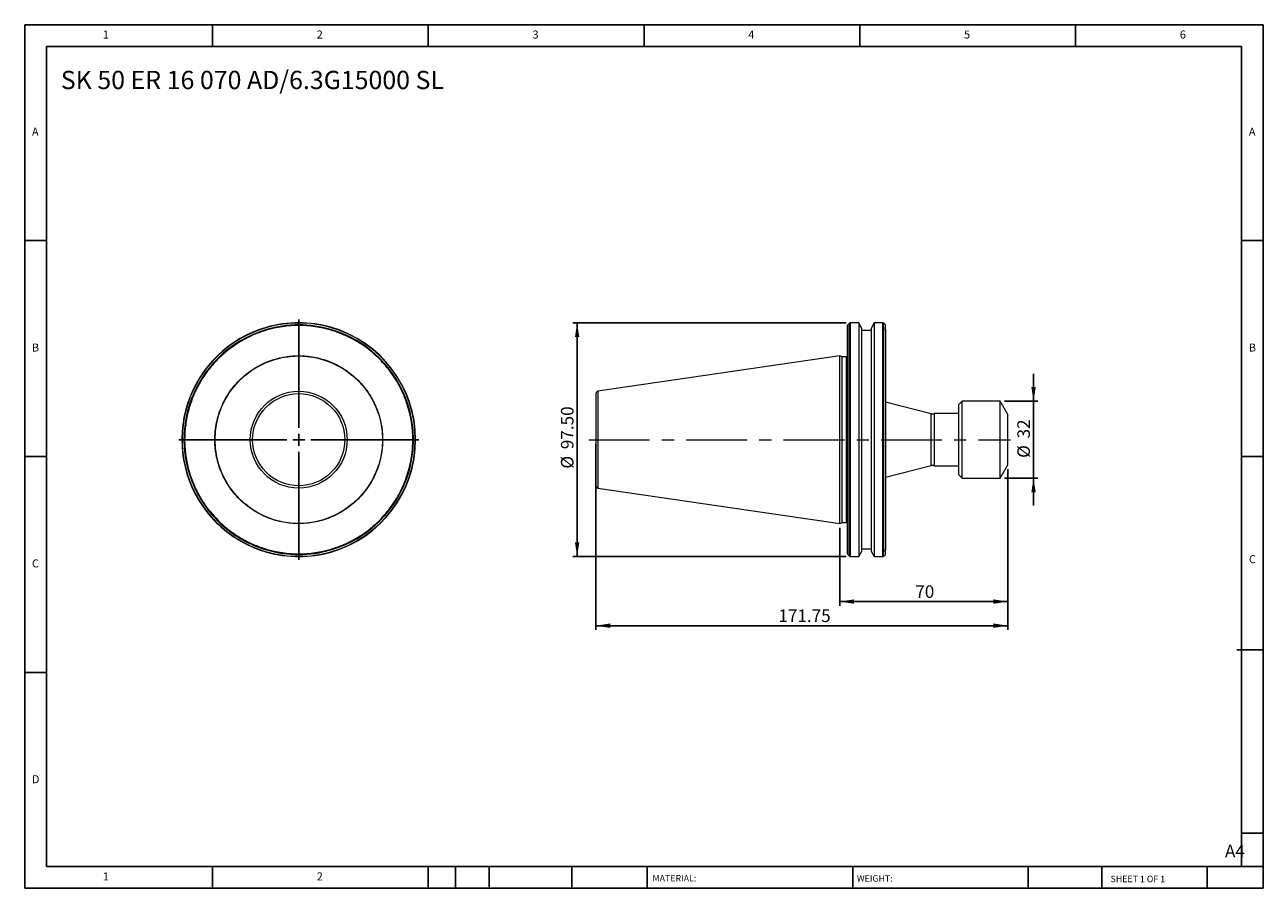
# Model space of a CAD drawing. Units: millimetres. Extents: x 9 to 525, y 9 to 369.
import ezdxf

# ---------------------------------------------------------------- set-up
doc = ezdxf.new("R2010")
doc.units = ezdxf.units.MM
doc.header["$LTSCALE"] = 1.8
doc.linetypes.add('CENTERX2', pattern=[20.32, 12.7, -2.54, 2.54, -2.54])
doc.layers.add('DIM', color=179, linetype='Continuous')
doc.styles.add('SLDTEXTSTYLE0', font='TXT', dxfattribs={"width": 0.7})
doc.styles.add('SLDTEXTSTYLE1', font='TXT', dxfattribs={"width": 0.75})
doc.styles.add('SLDTEXTSTYLE2', font='TXT', dxfattribs={"width": 0.6875})
doc.dimstyles.new('SLDDIMSTYLE0', dxfattribs={"dimtxt": 5.23875, "dimasz": 5.9436, "dimexe": 0, "dimexo": 0.0625, "dimgap": 1.309687, "dimtad": 1, "dimrnd": 1e-09, "dimzin": 12, "dimdsep": 46, "dimtxsty": 'SLDTEXTSTYLE0', "dimsah": 1, "dimcen": 0.09, "dimadec": 0, "dimazin": 3, "dimtfac": 1, "dimtofl": 0, "dimtmove": 0, "dimatfit": 3, "dimfxl": 1, "dimfrac": 2, "dimtolj": 1, "dimtzin": 12, "dimarcsym": 0})
doc.dimstyles.new('SLDDIMSTYLE1', dxfattribs={"dimtxt": 5.23875, "dimasz": 5.9436, "dimexe": 0, "dimexo": 0.0625, "dimgap": 1.309687, "dimtad": 1, "dimrnd": 1e-09, "dimzin": 12, "dimdsep": 46, "dimtxsty": 'SLDTEXTSTYLE0', "dimsah": 1, "dimcen": 0.09, "dimadec": 0, "dimazin": 3, "dimtfac": 1, "dimtmove": 0, "dimatfit": 0, "dimfxl": 1, "dimfrac": 2, "dimtolj": 1, "dimtzin": 12, "dimarcsym": 0})
doc.dimstyles.new('SLDDIMSTYLE2', dxfattribs={"dimtxt": 5.23875, "dimasz": 5.9436, "dimexe": 0, "dimexo": 0.0625, "dimgap": 1.309687, "dimtad": 1, "dimrnd": 1e-09, "dimzin": 4, "dimdsep": 46, "dimtxsty": 'SLDTEXTSTYLE0', "dimsah": 1, "dimcen": 0.09, "dimadec": 0, "dimazin": 1, "dimtfac": 1, "dimtofl": 0, "dimtmove": 0, "dimatfit": 3, "dimfxl": 1, "dimfrac": 2, "dimtolj": 1, "dimtzin": 12, "dimarcsym": 0})

# ---------------------------------------------------------------- blocks, each defined once
blk = doc.blocks.new('SW_CENTERMARKSYMBOL_0')
at = {"layer": 'DIM', "color": 0}
for p, q in [((0, 5), (0, 50.08)), ((-5, 0), (-50.08, 0)), ((0, 0), (-2.5, 0)), ((0, 0), (0, 2.5)), ((0, 0), (0, -2.5)), ((0, 0), (2.5, 0)), ((5, 0), (50.08, 0)), ((0, -5), (0, -50.08))]:
    blk.add_line(p, q, dxfattribs=at)
blk = doc.blocks.new('_D')
at = {"layer": 'DIM'}
for p, q in [((247.08, 193.84), (247.08, 116.29)), ((418.83, 183.34), (418.83, 116.29)), ((247.08, 118.09), (418.83, 118.09))]:
    blk.add_line(p, q, dxfattribs=at)
for points in [[(247.08, 118.09), (253.02, 117.17), (253.02, 119)], [(418.83, 118.09), (412.89, 119), (412.89, 117.17)]]:
    blk.add_solid(points, dxfattribs=at)
at = {"layer": 'DIM', "insert": (323.17, 124.84), "char_height": 5.239, "attachment_point": 1, "style": 'SLDTEXTSTYLE0'}
blk.add_mtext('171.75', dxfattribs=at)
blk = doc.blocks.new('_D_1')
at = {"layer": 'DIM'}
for p, q in [((418.83, 183.34), (418.83, 126.34)), ((348.83, 158.91), (348.83, 126.34)), ((348.83, 128.14), (418.83, 128.14))]:
    blk.add_line(p, q, dxfattribs=at)
for points in [[(348.83, 128.14), (354.77, 127.22), (354.77, 129.05)], [(418.83, 128.14), (412.89, 129.05), (412.89, 127.22)]]:
    blk.add_solid(points, dxfattribs=at)
at = {"layer": 'DIM', "insert": (380.29, 134.89), "char_height": 5.239, "attachment_point": 1, "style": 'SLDTEXTSTYLE0'}
blk.add_mtext('70', dxfattribs=at)
blk = doc.blocks.new('_D_2')
at = {"layer": 'DIM'}
for p, q in [((429.62, 211.64), (429.62, 223.07)), ((417.45, 211.64), (431.42, 211.64)), ((429.62, 211.64), (429.62, 179.64)), ((417.45, 179.64), (431.42, 179.64)), ((429.62, 179.64), (429.62, 168.21))]:
    blk.add_line(p, q, dxfattribs=at)
for points in [[(429.62, 211.64), (430.53, 217.58), (428.71, 217.58)], [(429.62, 179.64), (428.71, 173.69), (430.53, 173.69)]]:
    blk.add_solid(points, dxfattribs=at)
at = {"layer": 'DIM', "char_height": 5.239, "attachment_point": 1, "rotation": 90, "style": 'SLDTEXTSTYLE0'}
for s, insert in [('32', (422.87, 196.15)), ('%%c', (422.87, 188.04))]:
    blk.add_mtext(s, dxfattribs=dict(at, insert=insert))
blk = doc.blocks.new('_D_3')
at = {"layer": 'DIM'}
for p, q in [((351.4, 244.39), (237.43, 244.39)), ((239.23, 244.39), (239.23, 146.89)), ((351.4, 146.89), (237.43, 146.89))]:
    blk.add_line(p, q, dxfattribs=at)
for points in [[(239.23, 244.39), (238.32, 238.44), (240.14, 238.44)], [(239.23, 146.89), (240.14, 152.83), (238.32, 152.83)]]:
    blk.add_solid(points, dxfattribs=at)
at = {"layer": 'DIM', "char_height": 5.239, "attachment_point": 1, "rotation": 90, "style": 'SLDTEXTSTYLE0'}
for s, insert in [('97.50', (232.48, 191.67)), ('%%c', (232.48, 183.57))]:
    blk.add_mtext(s, dxfattribs=dict(at, insert=insert))

msp = doc.modelspace()

# ---------------------------------------------------------------- linework, layer by layer
at = {"color": 7, "linetype": 'Continuous', "lineweight": 15}
for p, q in [((352.03, 241.25), (352.03, 243.22)), ((352.913, 244.269), (352.148, 243.503)), ((356.683, 244.386), (353.196, 244.386)), ((358.03, 242.052), (356.683, 244.386)), ((356.683, 244.386), (356.683, 242.509)), ((363.178, 244.386), (361.83, 242.052)), ((366.765, 244.386), (363.178, 244.386)), ((363.178, 244.386), (363.178, 148.798)), ((367.813, 243.503), (367.048, 244.269)), ((367.93, 241.25), (367.93, 243.22)), ((352.148, 149.692), (352.148, 241.58)), ((352.913, 148.879), (352.913, 242.414)), ((353.196, 148.798), (353.196, 242.509)), ((356.683, 242.509), (356.683, 146.886)), ((358.03, 195.636), (358.03, 242.052)), ((361.83, 241.136), (358.03, 241.136)), ((361.83, 242.052), (361.83, 149.22)), ((366.765, 148.798), (366.765, 242.509)), ((367.048, 242.414), (367.048, 148.879)), ((367.813, 241.58), (367.813, 149.692)), ((348.83, 230.561), (247.936, 215.847)), ((349.742, 230.136), (348.83, 230.561)), ((348.83, 160.711), (348.83, 230.561)), ((351.53, 230.136), (349.742, 230.136)), ((349.742, 195.636), (349.742, 230.136)), ((386.893, 206.464), (367.93, 211.331)), ((399.83, 211.636), (398.33, 210.136)), ((398.33, 210.136), (398.33, 181.136)), ((415.655, 211.636), (399.83, 211.636)), ((399.83, 179.636), (399.83, 211.636)), ((418.83, 206.136), (415.655, 211.636)), ((415.655, 195.636), (415.655, 211.636)), ((398.33, 206.586), (388.23, 206.586)), ((388.23, 206.586), (388.23, 195.636)), ((418.83, 195.636), (418.83, 206.136)), ((349.742, 161.136), (349.742, 195.636)), ((358.03, 149.22), (358.03, 195.636)), ((388.23, 195.636), (388.23, 184.686)), ((415.655, 179.636), (415.655, 195.636)), ((418.83, 185.136), (418.83, 195.636)), ((367.93, 179.941), (386.893, 184.808)), ((388.23, 184.686), (398.33, 184.686)), ((398.33, 181.136), (399.83, 179.636)), ((415.655, 179.636), (418.83, 185.136)), ((399.83, 179.636), (415.655, 179.636)), ((247.936, 175.425), (348.83, 160.711)), ((348.83, 160.711), (349.742, 161.136)), ((349.742, 161.136), (351.53, 161.136)), ((352.03, 148.052), (352.03, 150.022)), ((358.03, 150.136), (361.83, 150.136)), ((367.93, 148.052), (367.93, 150.022)), ((352.148, 147.769), (352.913, 147.003)), ((353.196, 146.886), (356.683, 146.886)), ((356.683, 146.886), (358.03, 149.22)), ((361.83, 149.22), (363.178, 146.886)), ((363.178, 148.798), (363.178, 146.886)), ((363.178, 146.886), (366.765, 146.886)), ((367.048, 147.003), (367.813, 147.769))]:
    msp.add_line(p, q, dxfattribs=at)
at = {"color": 8, "linetype": 'Continuous', "lineweight": 15}
for p, q in [((352.148, 241.58), (352.148, 243.503)), ((352.913, 242.414), (352.913, 244.269)), ((353.196, 242.509), (353.196, 244.386)), ((366.765, 242.509), (366.765, 244.386)), ((367.048, 242.414), (367.048, 244.269)), ((367.813, 241.58), (367.813, 243.503)), ((351.53, 195.636), (351.53, 230.136)), ((247.936, 215.847), (247.936, 175.425)), ((386.893, 195.636), (386.893, 206.464)), ((351.53, 161.136), (351.53, 195.636)), ((386.893, 184.808), (386.893, 195.636)), ((352.148, 147.769), (352.148, 149.692)), ((352.913, 147.003), (352.913, 148.879)), ((353.196, 146.886), (353.196, 148.798)), ((366.765, 146.886), (366.765, 148.798)), ((367.048, 147.003), (367.048, 148.879)), ((367.813, 147.769), (367.813, 149.692))]:
    msp.add_line(p, q, dxfattribs=at)
at = {"color": 7, "linetype": 'Continuous', "lineweight": 15}
for radius in [34.925, 20.211]:
    msp.add_circle((123.109, 195.636), radius, dxfattribs=at)
for centre, radius, start, end in [((123.109, 195.636), 47.584, 73.45563, 106.54437), ((123.109, 195.636), 48.75, 74.0492, 106.10008), ((123.109, 195.636), 47.867, 73.70234, 106.29766), ((123.109, 195.636), 48.633, 74.12589, 105.96579), ((352.43, 243.22), 0.4, 135, 180), ((353.196, 243.986), 0.4, 90, 135), ((366.765, 243.986), 0.4, 45, 90), ((367.53, 243.22), 0.4, 0, 45), ((123.109, 195.636), 48.75, 106.10008, 217.97987), ((123.109, 195.636), 48.633, 105.96579, 218.08771), ((123.109, 195.636), 47.867, 106.29766, 218.80961), ((123.109, 195.636), 48.633, 285.96579, 74.12589), ((123.109, 195.636), 48.75, 286.10008, 74.0492), ((123.109, 195.636), 47.867, 286.29766, 73.70234), ((351.53, 230.636), 0.5, 270, 0), ((248.08, 214.858), 1, 98.29722, 180), ((387.39, 208.401), 2, 255.60448, 294.83788), ((387.39, 182.871), 2, 65.16212, 104.39552), ((248.08, 176.414), 1, 180, 261.70278), ((123.109, 195.636), 48.75, 217.97987, 232.02013), ((123.109, 195.636), 48.633, 218.08771, 231.91229), ((123.109, 195.636), 47.867, 218.80961, 231.19039), ((123.109, 195.636), 47.584, 219.08406, 230.91594), ((351.53, 160.636), 0.5, 0, 90), ((123.109, 195.636), 47.867, 231.19039, 253.70234), ((123.109, 195.636), 48.633, 231.91229, 254.12589), ((123.109, 195.636), 48.75, 232.02013, 254.0492), ((123.109, 195.636), 47.584, 253.45563, 286.54437), ((123.109, 195.636), 47.867, 253.70234, 286.29766), ((123.109, 195.636), 48.75, 254.0492, 286.10008), ((123.109, 195.636), 48.633, 254.12589, 285.96579), ((352.43, 148.052), 0.4, 180, 225), ((353.196, 147.286), 0.4, 225, 270), ((366.765, 147.286), 0.4, 270, 315), ((367.53, 148.052), 0.4, 315, 0)]:
    msp.add_arc(centre, radius, start, end, dxfattribs=at)
for points, knots in [([(109.559, 241.25), (109.332, 241.182), (108.878, 241.045), (108.201, 240.827), (107.528, 240.599), (106.858, 240.361), (106.192, 240.114), (105.53, 239.856), (104.871, 239.588), (103.542, 239.025), (101.571, 238.1), (99.004, 236.698), (96.515, 235.132), (94.11, 233.402), (91.811, 231.52), (88.902, 228.818), (85.602, 225.119), (82.25, 220.259), (79.561, 215.102), (77.541, 209.729), (76.175, 204.154), (75.483, 198.38), (75.506, 192.476), (76.142, 187.559), (77.017, 183.687), (77.852, 180.836), (78.86, 178.05), (80.031, 175.353), (81.358, 172.746), (82.535, 170.747), (83.474, 169.296), (84.115, 168.357), (84.778, 167.433), (85.462, 166.524), (85.936, 165.932), (86.173, 165.636)], [0, 0, 0, 0, 0.00761381, 0.0152227, 0.02282838, 0.03043254, 0.03803688, 0.0456431, 0.0532529, 0.06086798, 0.091993, 0.12312365, 0.15473219, 0.18634619, 0.21820209, 0.2500635, 0.31374958, 0.37694161, 0.43916815, 0.50000044, 0.56083272, 0.62305926, 0.68625129, 0.74993737, 0.78179326, 0.81365468, 0.84526321, 0.87687722, 0.90800224, 0.93913289, 0.95131234, 0.96348182, 0.97564828, 0.98781868, 1, 1, 1, 1]), ([(109.559, 241.25), (109.559, 241.314), (109.573, 241.376), (109.615, 241.486), (109.643, 241.536), (109.676, 241.58)], [0, 0, 0, 0, 0.5, 0.5, 1, 1, 1, 1]), ([(109.732, 242.393), (109.692, 242.416), (109.656, 242.436), (109.605, 242.465), (109.59, 242.474), (109.59, 242.474)], [0, 0, 0, 0, 0.5, 0.5, 1, 1, 1, 1]), ([(136.542, 241.58), (136.574, 241.536), (136.602, 241.488), (136.645, 241.376), (136.659, 241.314), (136.659, 241.25)], [0, 0, 0, 0, 0.5, 0.5, 1, 1, 1, 1]), ([(170.693, 195.636), (170.692, 195.857), (170.691, 196.299), (170.676, 196.961), (170.653, 197.622), (170.621, 198.283), (170.58, 198.943), (170.529, 199.602), (170.47, 200.261), (170.401, 200.919), (170.323, 201.576), (170.235, 202.233), (169.987, 203.918), (169.462, 206.613), (168.433, 210.293), (167.101, 213.912), (165.455, 217.456), (163.516, 220.869), (161.29, 224.124), (158.804, 227.185), (156.084, 230.016), (153.156, 232.603), (150.066, 234.91), (146.831, 236.944), (144.234, 238.301), (142.351, 239.162), (141.235, 239.639), (140.108, 240.086), (138.969, 240.505), (137.82, 240.896), (137.046, 241.132), (136.659, 241.25)], [0, 0, 0, 0, 0.01086709, 0.02172487, 0.03257541, 0.04342084, 0.05426324, 0.06510473, 0.0759474, 0.08679337, 0.09764474, 0.1085036, 0.11937206, 0.18139681, 0.24342997, 0.30713192, 0.37084249, 0.43541743, 0.50000112, 0.56457606, 0.62915975, 0.6928617, 0.75657227, 0.81859703, 0.88063018, 0.90054561, 0.92043558, 0.94031303, 0.96019094, 0.98008228, 1, 1, 1, 1]), ([(352.148, 241.58), (352.115, 241.536), (352.087, 241.488), (352.044, 241.376), (352.03, 241.314), (352.03, 241.25)], [0, 0, 0, 0, 0.5, 0.5, 1, 1, 1, 1]), ([(352.03, 195.636), (352.03, 195.857), (352.03, 196.299), (352.03, 196.961), (352.03, 197.622), (352.03, 198.283), (352.03, 198.943), (352.03, 199.602), (352.03, 200.261), (352.03, 200.919), (352.03, 201.576), (352.03, 202.233), (352.03, 203.918), (352.03, 206.613), (352.03, 210.293), (352.03, 213.912), (352.03, 217.456), (352.03, 220.869), (352.03, 224.124), (352.03, 227.185), (352.03, 230.016), (352.03, 232.603), (352.03, 234.91), (352.03, 236.944), (352.03, 238.301), (352.03, 239.162), (352.03, 239.639), (352.03, 240.086), (352.03, 240.505), (352.03, 240.896), (352.03, 241.132), (352.03, 241.25)], [0, 0, 0, 0, 0.01086709, 0.02172487, 0.03257541, 0.04342084, 0.05426324, 0.06510473, 0.0759474, 0.08679337, 0.09764474, 0.1085036, 0.11937206, 0.18139681, 0.24342997, 0.30713192, 0.37084249, 0.43541743, 0.50000112, 0.56457606, 0.62915975, 0.6928617, 0.75657227, 0.81859703, 0.88063018, 0.90054561, 0.92043558, 0.94031303, 0.96019094, 0.98008228, 1, 1, 1, 1]), ([(367.93, 241.25), (367.93, 241.314), (367.917, 241.376), (367.874, 241.486), (367.846, 241.536), (367.813, 241.58)], [0, 0, 0, 0, 0.5, 0.5, 1, 1, 1, 1]), ([(367.93, 241.25), (367.93, 241.186), (367.93, 241.059), (367.93, 240.857), (367.93, 240.647), (367.93, 240.427), (367.93, 240.2), (367.93, 239.964), (367.93, 239.719), (367.93, 239.465), (367.93, 239.203), (367.93, 238.933), (367.93, 238.215), (367.93, 236.944), (367.93, 234.91), (367.93, 232.603), (367.93, 230.016), (367.93, 227.185), (367.93, 224.125), (367.93, 220.87), (367.93, 217.456), (367.93, 213.912), (367.93, 210.294), (367.93, 206.613), (367.93, 203.737), (367.93, 201.687), (367.93, 200.481), (367.93, 199.273), (367.93, 198.063), (367.93, 196.85), (367.93, 196.041), (367.93, 195.636)], [0, 0, 0, 0, 0.0108671, 0.0217249, 0.0325754, 0.0434208, 0.0542632, 0.0651047, 0.0759474, 0.0867934, 0.0976447, 0.1085036, 0.1193721, 0.1813968, 0.24343, 0.3071319, 0.3708425, 0.4354174, 0.5000011, 0.5645761, 0.6291597, 0.6928617, 0.7565723, 0.818597, 0.8806302, 0.9005456, 0.9204356, 0.940313, 0.9601909, 0.9800823, 1, 1, 1, 1]), ([(88.109, 195.636), (88.11, 195.83), (88.112, 196.219), (88.127, 196.802), (88.151, 197.383), (88.185, 197.964), (88.228, 198.544), (88.281, 199.123), (88.344, 199.701), (88.416, 200.279), (88.498, 200.855), (88.59, 201.431), (88.854, 202.927), (89.418, 205.323), (90.531, 208.584), (91.978, 211.764), (93.777, 214.842), (95.894, 217.744), (98.316, 220.428), (101.001, 222.851), (103.902, 224.968), (106.981, 226.767), (110.161, 228.214), (113.422, 229.327), (116.668, 230.091), (119.907, 230.539), (123.109, 230.685), (126.311, 230.539), (129.55, 230.091), (132.796, 229.327), (136.057, 228.214), (139.237, 226.767), (142.315, 224.968), (145.217, 222.851), (147.901, 220.428), (150.324, 217.744), (152.44, 214.842), (154.24, 211.764), (155.687, 208.584), (156.8, 205.323), (157.4, 202.77), (157.708, 200.952), (157.855, 199.895), (157.968, 198.834), (158.049, 197.771), (158.1, 196.704), (158.106, 195.992), (158.109, 195.636)], [0, 0, 0, 0, 0.0053075, 0.0106085, 0.0159044, 0.0211967, 0.0264869, 0.0317764, 0.0370668, 0.0423594, 0.0476558, 0.0529574, 0.0582657, 0.0891348, 0.1200088, 0.1521646, 0.1843252, 0.2171653, 0.2500102, 0.2828503, 0.3156952, 0.347851, 0.3800117, 0.4108808, 0.4417547, 0.4708753, 0.5000008, 0.5291214, 0.5582468, 0.589116, 0.6199899, 0.6521457, 0.6843063, 0.7171464, 0.7499913, 0.7828314, 0.8156763, 0.8478322, 0.8799928, 0.9108619, 0.9417358, 0.951461, 0.9611682, 0.9708667, 0.9805655, 0.9902735, 1, 1, 1, 1]), ([(103.887, 195.636), (103.887, 200.734), (105.913, 205.623), (113.122, 212.832), (118.011, 214.858), (128.207, 214.858), (133.096, 212.832), (140.305, 205.623), (142.33, 200.734), (142.33, 195.636)], [0, 0, 0, 0, 0.25, 0.25, 0.5, 0.5, 0.75, 0.75, 1, 1, 1, 1]), ([(247.08, 214.858), (247.08, 214.858), (247.08, 212.832), (247.08, 205.623), (247.08, 200.734), (247.08, 195.636)], [0, 0, 0, 0, 0.5, 0.5, 1, 1, 1, 1]), ([(158.109, 195.636), (158.108, 195.441), (158.106, 195.053), (158.091, 194.47), (158.067, 193.889), (158.033, 193.308), (157.99, 192.728), (157.937, 192.149), (157.874, 191.571), (157.801, 190.993), (157.719, 190.417), (157.628, 189.841), (157.363, 188.345), (156.8, 185.949), (155.687, 182.688), (154.24, 179.508), (152.441, 176.43), (150.324, 173.528), (147.901, 170.844), (145.217, 168.421), (142.315, 166.304), (139.237, 164.505), (136.057, 163.058), (132.796, 161.945), (129.55, 161.181), (126.311, 160.733), (123.109, 160.587), (119.907, 160.733), (116.668, 161.181), (113.422, 161.945), (110.161, 163.058), (106.981, 164.505), (103.903, 166.304), (101.001, 168.421), (98.317, 170.843), (95.894, 173.528), (93.777, 176.429), (91.978, 179.508), (90.531, 182.688), (89.418, 185.949), (88.817, 188.502), (88.509, 190.32), (88.363, 191.377), (88.249, 192.438), (88.169, 193.501), (88.118, 194.567), (88.112, 195.28), (88.109, 195.636)], [0, 0, 0, 0, 0.0053075, 0.0106085, 0.0159044, 0.0211967, 0.0264869, 0.0317764, 0.0370668, 0.0423594, 0.0476558, 0.0529574, 0.0582657, 0.0891348, 0.1200088, 0.1521646, 0.1843252, 0.2171653, 0.2500102, 0.2828503, 0.3156952, 0.347851, 0.3800117, 0.4108808, 0.4417547, 0.4708753, 0.5000008, 0.5291214, 0.5582468, 0.589116, 0.6199899, 0.6521457, 0.6843063, 0.7171464, 0.7499913, 0.7828314, 0.8156763, 0.8478322, 0.8799928, 0.9108619, 0.9417358, 0.951461, 0.9611682, 0.9708667, 0.9805655, 0.9902735, 1, 1, 1, 1]), ([(142.33, 195.636), (142.33, 190.538), (140.305, 185.649), (133.096, 178.44), (128.207, 176.414), (118.011, 176.414), (113.122, 178.44), (105.913, 185.649), (103.887, 190.538), (103.887, 195.636)], [0, 0, 0, 0, 0.25, 0.25, 0.5, 0.5, 0.75, 0.75, 1, 1, 1, 1]), ([(136.659, 150.022), (136.87, 150.085), (137.293, 150.213), (137.924, 150.415), (138.552, 150.625), (139.176, 150.844), (139.797, 151.072), (140.414, 151.308), (141.029, 151.553), (141.64, 151.806), (142.248, 152.069), (142.852, 152.339), (144.397, 153.056), (146.831, 154.328), (150.066, 156.362), (153.156, 158.669), (156.084, 161.256), (158.804, 164.087), (161.29, 167.147), (163.516, 170.402), (165.455, 173.816), (167.101, 177.36), (168.433, 180.978), (169.462, 184.658), (170.023, 187.535), (170.312, 189.585), (170.451, 190.791), (170.559, 191.999), (170.636, 193.209), (170.684, 194.422), (170.69, 195.231), (170.693, 195.636)], [0, 0, 0, 0, 0.0108671, 0.0217249, 0.0325754, 0.0434208, 0.0542632, 0.0651047, 0.0759474, 0.0867934, 0.0976447, 0.1085036, 0.1193721, 0.1813968, 0.24343, 0.3071319, 0.3708425, 0.4354174, 0.5000011, 0.5645761, 0.6291597, 0.6928617, 0.7565723, 0.818597, 0.8806302, 0.9005456, 0.9204356, 0.940313, 0.9601909, 0.9800823, 1, 1, 1, 1]), ([(247.08, 195.636), (247.08, 190.538), (247.08, 185.649), (247.08, 178.44), (247.08, 176.414), (247.08, 176.414)], [0, 0, 0, 0, 0.5, 0.5, 1, 1, 1, 1]), ([(352.03, 150.022), (352.03, 150.085), (352.03, 150.213), (352.03, 150.415), (352.03, 150.625), (352.03, 150.844), (352.03, 151.072), (352.03, 151.308), (352.03, 151.553), (352.03, 151.806), (352.03, 152.069), (352.03, 152.339), (352.03, 153.056), (352.03, 154.328), (352.03, 156.362), (352.03, 158.669), (352.03, 161.256), (352.03, 164.087), (352.03, 167.147), (352.03, 170.402), (352.03, 173.816), (352.03, 177.36), (352.03, 180.978), (352.03, 184.658), (352.03, 187.535), (352.03, 189.585), (352.03, 190.791), (352.03, 191.999), (352.03, 193.209), (352.03, 194.422), (352.03, 195.231), (352.03, 195.636)], [0, 0, 0, 0, 0.0108671, 0.0217249, 0.0325754, 0.0434208, 0.0542632, 0.0651047, 0.0759474, 0.0867934, 0.0976447, 0.1085036, 0.1193721, 0.1813968, 0.24343, 0.3071319, 0.3708425, 0.4354174, 0.5000011, 0.5645761, 0.6291597, 0.6928617, 0.7565723, 0.818597, 0.8806302, 0.9005456, 0.9204356, 0.940313, 0.9601909, 0.9800823, 1, 1, 1, 1]), ([(367.93, 195.636), (367.93, 195.415), (367.93, 194.973), (367.93, 194.311), (367.93, 193.65), (367.93, 192.989), (367.93, 192.329), (367.93, 191.669), (367.93, 191.011), (367.93, 190.353), (367.93, 189.696), (367.93, 189.039), (367.93, 187.354), (367.93, 184.659), (367.93, 180.978), (367.93, 177.36), (367.93, 173.816), (367.93, 170.403), (367.93, 167.148), (367.93, 164.087), (367.93, 161.256), (367.93, 158.669), (367.93, 156.362), (367.93, 154.328), (367.93, 152.971), (367.93, 152.11), (367.93, 151.633), (367.93, 151.186), (367.93, 150.767), (367.93, 150.376), (367.93, 150.14), (367.93, 150.022)], [0, 0, 0, 0, 0.01086709, 0.02172487, 0.03257541, 0.04342084, 0.05426324, 0.06510473, 0.0759474, 0.08679337, 0.09764474, 0.1085036, 0.11937206, 0.18139681, 0.24342997, 0.30713192, 0.37084249, 0.43541743, 0.50000112, 0.56457606, 0.62915975, 0.6928617, 0.75657227, 0.81859703, 0.88063018, 0.90054561, 0.92043558, 0.94031303, 0.96019094, 0.98008228, 1, 1, 1, 1]), ([(93.109, 158.7), (93.296, 158.549), (93.671, 158.248), (94.241, 157.806), (94.817, 157.373), (95.398, 156.95), (95.986, 156.535), (96.58, 156.13), (97.18, 155.734), (97.786, 155.347), (98.398, 154.969), (99.015, 154.6), (99.639, 154.24), (100.269, 153.889), (101.086, 153.45), (102.096, 152.936), (103.304, 152.362), (104.526, 151.823), (105.763, 151.318), (107.014, 150.85), (108.278, 150.413), (109.132, 150.152), (109.559, 150.022)], [0, 0, 0, 0, 0.038557, 0.0770658, 0.1155353, 0.1539742, 0.1923913, 0.2307956, 0.2691957, 0.3076006, 0.3460191, 0.3844601, 0.4229323, 0.4614446, 0.5000057, 0.5715713, 0.6429968, 0.7143385, 0.785653, 0.8569971, 0.9284273, 1, 1, 1, 1]), ([(109.676, 149.692), (109.643, 149.736), (109.615, 149.784), (109.573, 149.896), (109.559, 149.958), (109.559, 150.022)], [0, 0, 0, 0, 0.5, 0.5, 1, 1, 1, 1]), ([(136.659, 150.022), (136.659, 149.958), (136.645, 149.896), (136.603, 149.786), (136.574, 149.736), (136.542, 149.692)], [0, 0, 0, 0, 0.5, 0.5, 1, 1, 1, 1]), ([(352.03, 150.022), (352.03, 149.958), (352.044, 149.896), (352.086, 149.786), (352.115, 149.736), (352.148, 149.692)], [0, 0, 0, 0, 0.5, 0.5, 1, 1, 1, 1]), ([(367.93, 150.022), (367.93, 149.958), (367.917, 149.896), (367.874, 149.786), (367.846, 149.736), (367.813, 149.692)], [0, 0, 0, 0, 0.5, 0.5, 1, 1, 1, 1]), ([(136.486, 148.879), (136.526, 148.856), (136.561, 148.836), (136.613, 148.807), (136.628, 148.798), (136.628, 148.798)], [0, 0, 0, 0, 0.5, 0.5, 1, 1, 1, 1]), ([(352.913, 148.879), (352.946, 148.856), (352.987, 148.836), (353.083, 148.807), (353.139, 148.798), (353.196, 148.798)], [0, 0, 0, 0, 0.5, 0.5, 1, 1, 1, 1]), ([(366.765, 148.798), (366.822, 148.798), (366.877, 148.807), (366.974, 148.836), (367.014, 148.856), (367.048, 148.879)], [0, 0, 0, 0, 0.5, 0.5, 1, 1, 1, 1])]:
    msp.add_open_spline(points, degree=3, knots=knots, dxfattribs=at)
for points in [[(136.506, 242.509), (136.506, 242.509), (136.469, 242.472), (136.411, 242.414)], [(353.196, 242.509), (353.088, 242.509), (352.985, 242.472), (352.913, 242.414)], [(367.048, 242.414), (366.976, 242.472), (366.873, 242.509), (366.765, 242.509)], [(84.683, 165.636), (84.683, 165.636), (84.744, 165.636), (84.832, 165.636)], [(86.173, 165.636), (86.042, 165.636), (85.913, 165.636), (85.809, 165.636)], [(93.109, 158.7), (93.109, 158.569), (93.109, 158.44), (93.109, 158.336)], [(93.109, 157.359), (93.109, 157.271), (93.109, 157.21), (93.109, 157.21)], [(109.712, 148.763), (109.712, 148.763), (109.749, 148.8), (109.807, 148.858)]]:
    msp.add_open_spline(points, degree=3, dxfattribs=at)
at = {"layer": 'DIM'}
for p, q in [((525.428, 368.624), (8.828, 368.624)), ((8.828, 368.624), (8.828, 8.624)), ((87.128, 359.624), (87.128, 368.624)), ((177.128, 368.624), (177.128, 359.624)), ((267.128, 368.624), (267.128, 359.624)), ((357.128, 368.624), (357.128, 359.624)), ((447.128, 359.624), (447.128, 368.624)), ((525.428, 138.674), (525.428, 368.624)), ((516.428, 359.624), (17.828, 359.624)), ((17.828, 359.624), (17.828, 17.624)), ((516.428, 17.624), (516.428, 359.624)), ((17.828, 278.624), (8.828, 278.624)), ((516.428, 278.624), (525.428, 278.624)), ((8.828, 188.624), (17.828, 188.624)), ((525.428, 188.624), (516.428, 188.624)), ((525.428, 8.624), (525.428, 138.674)), ((514.474, 108.074), (525.428, 108.074)), ((17.828, 98.624), (8.828, 98.624)), ((516.428, 31.574), (525.428, 31.574)), ((17.828, 17.624), (525.428, 17.624)), ((87.128, 8.624), (87.128, 17.624)), ((177.128, 17.624), (177.128, 8.624)), ((188.468, 17.624), (188.468, 8.624)), ((202.508, 17.624), (202.508, 8.624)), ((237.052, 17.624), (237.052, 8.624)), ((268.386, 17.624), (268.386, 16.274)), ((268.386, 16.274), (268.386, 8.624)), ((354.175, 17.624), (354.175, 8.624)), ((427.413, 17.624), (427.413, 8.624)), ((458.045, 17.624), (458.045, 8.624)), ((502.028, 8.624), (502.028, 17.624)), ((8.828, 8.624), (525.428, 8.624))]:
    msp.add_line(p, q, dxfattribs=at)
at = {"layer": 'DIM', "linetype": 'CENTERX2', "lineweight": 0, "ltscale": 1.111111}
msp.add_line((244.087, 195.636), (420.038, 195.636), dxfattribs=at)

# ---------------------------------------------------------------- block references
at = {"layer": 'DIM'}
msp.add_blockref('SW_CENTERMARKSYMBOL_0', (123.109, 195.636), dxfattribs=at)

# ---------------------------------------------------------------- texts
at = {"layer": 'DIM', "color": 7, "attachment_point": 1}
for s, insert, char_height, style in [('1', (41.378, 366.226), 3.334, 'SLDTEXTSTYLE1'), ('1', (41.378, 366.226), 3.334, 'SLDTEXTSTYLE1'), ('2', (130.628, 366.226), 3.334, 'SLDTEXTSTYLE1'), ('2', (130.628, 366.226), 3.334, 'SLDTEXTSTYLE1'), ('3', (220.628, 366.226), 3.334, 'SLDTEXTSTYLE1'), ('3', (220.628, 366.226), 3.334, 'SLDTEXTSTYLE1'), ('4', (310.628, 366.226), 3.334, 'SLDTEXTSTYLE1'), ('4', (310.628, 366.226), 3.334, 'SLDTEXTSTYLE1'), ('5', (400.628, 366.226), 3.334, 'SLDTEXTSTYLE1'), ('5', (400.628, 366.226), 3.334, 'SLDTEXTSTYLE1'), ('6', (490.628, 366.226), 3.334, 'SLDTEXTSTYLE1'), ('6', (490.628, 366.226), 3.334, 'SLDTEXTSTYLE1'), ('A', (11.828, 325.726), 3.334, 'SLDTEXTSTYLE1'), ('A', (11.828, 325.726), 3.334, 'SLDTEXTSTYLE1'), ('A', (519.428, 325.726), 3.334, 'SLDTEXTSTYLE1'), ('A', (519.428, 325.726), 3.334, 'SLDTEXTSTYLE1'), ('B', (11.828, 235.726), 3.334, 'SLDTEXTSTYLE1'), ('B', (11.828, 235.726), 3.334, 'SLDTEXTSTYLE1'), ('B', (519.428, 235.726), 3.334, 'SLDTEXTSTYLE1'), ('B', (519.428, 235.726), 3.334, 'SLDTEXTSTYLE1'), ('C', (11.828, 145.726), 3.334, 'SLDTEXTSTYLE1'), ('C', (11.828, 145.726), 3.334, 'SLDTEXTSTYLE1'), ('C', (519.475, 147.493), 3.334, 'SLDTEXTSTYLE1'), ('C', (519.475, 147.493), 3.334, 'SLDTEXTSTYLE1'), ('D', (11.828, 55.726), 3.334, 'SLDTEXTSTYLE1'), ('D', (11.828, 55.726), 3.334, 'SLDTEXTSTYLE1'), ('A4', (509.478, 26.737), 5.2387, 'SLDTEXTSTYLE1'), ('1', (41.378, 15.226), 3.334, 'SLDTEXTSTYLE1'), ('1', (41.378, 15.226), 3.334, 'SLDTEXTSTYLE1'), ('2', (130.628, 15.226), 3.334, 'SLDTEXTSTYLE1'), ('2', (130.628, 15.226), 3.334, 'SLDTEXTSTYLE1'), ('MATERIAL:', (270.669, 14.136), 2.7, 'SLDTEXTSTYLE1'), ('WEIGHT:', (355.919, 14.044), 2.6975, 'SLDTEXTSTYLE1'), ('SHEET 1 OF 1', (461.746, 13.844), 2.7, 'SLDTEXTSTYLE2')]:
    msp.add_mtext(s, dxfattribs=dict(at, insert=insert, char_height=char_height, style=style))
at = {"layer": 'DIM', "insert": (23.869, 349.421), "char_height": 7.62, "attachment_point": 1, "style": 'SLDTEXTSTYLE0'}
msp.add_mtext('SK 50 ER 16 070 AD/6.3G15000 SL', dxfattribs=at)

# ---------------------------------------------------------------- dimensions: what is measured, and where the dimension line sits
at = {"layer": 'DIM'}
for base, p1, p2, dimstyle, picture, middle in [((239.23, 146.886), (353.196, 244.386), (353.196, 146.886), 'SLDDIMSTYLE2', '_D_3', (239.23, 195.636)), ((429.62, 179.636), (415.655, 211.636), (415.655, 179.636), 'SLDDIMSTYLE1', '_D_2', (429.62, 195.636))]:
    dim = msp.add_linear_dim(base=base, p1=p1, p2=p2, angle=90, text='%%c<>', dimstyle=dimstyle, dxfattribs=at)
    dim.commit()
    dim.dimension.update_dxf_attribs({"geometry": picture, "text_midpoint": middle, "dimtype": 160})
for base, p1, picture, middle in [((418.83, 118.086), (247.08, 195.636), '_D', (332.955, 118.086)), ((418.83, 128.136), (348.83, 160.711), '_D_1', (383.83, 128.136))]:
    dim = msp.add_linear_dim(base=base, p1=p1, p2=(418.83, 185.136), dimstyle='SLDDIMSTYLE0', dxfattribs=at)
    dim.commit()
    dim.dimension.update_dxf_attribs({"geometry": picture, "text_midpoint": middle, "dimtype": 160})

doc.saveas('drawing.dxf')
